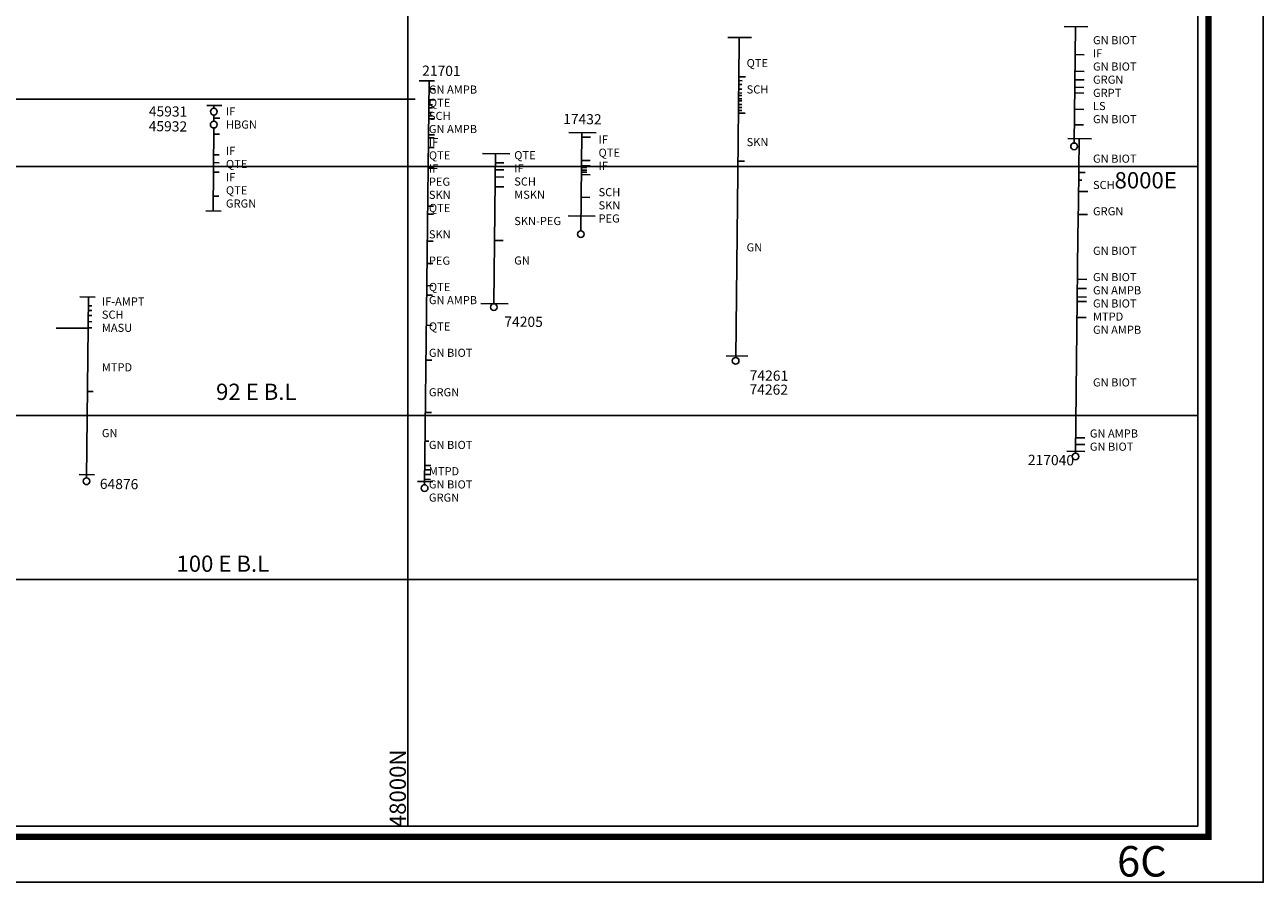
# Model space of a CAD drawing. Extents: x 19792 to 52208, y -11521 to 3531.
# Drawn here: x 46115 to 52208, y -11521 to -7302 of the extents above; entities that cross this region are included whole.
import ezdxf

# ---------------------------------------------------------------- set-up
doc = ezdxf.new("R2010")
doc.units = 0
for name, color, linetype in [('BASELINE', 2, 'CONTINUOUS'), ('BLTEXT', 7, 'CONTINUOUS'), ('BORDER', 7, 'CONTINUOUS'), ('DDH', 1, 'CONTINUOUS'), ('DDHID', 7, 'CONTINUOUS'), ('DDHTEXT', 3, 'CONTINUOUS'), ('DDHTRACE', 3, 'CONTINUOUS'), ('GRID', 7, 'CONTINUOUS')]:
    doc.layers.add(name, color=color, linetype=linetype)
doc.styles.add('ROMANS', font='romans', dxfattribs={"height": 50})
doc.styles.add('ROMANT', font='romant', dxfattribs={"height": 150})
doc.styles.add('STANDAR', font='ROMANS.SHX')

msp = doc.modelspace()

# ---------------------------------------------------------------- linework, layer by layer
at = {"layer": 'BASELINE'}
for points in [[(48035, -7668.7), (41985.4, -7668.7)], [(32890.5, -9224), (51885.3, -9224)], [(51885.3, -10031.6), (20559, -10031.6)]]:
    msp.add_lwpolyline(points, dxfattribs=at)
at = {"layer": 'BORDER', "color": 7}
msp.add_lwpolyline([(19791.7, 3530.8), (52207.7, 3530.9), (52207.7, -11521.2), (19791.7, -11521.3)], close=True, dxfattribs=at)
at = {"layer": 'BORDER', "const_width": 31.2}
msp.add_lwpolyline([(51937.7, -11297.8), (20506.6, -11297.8), (20506.6, 3316), (51937.7, 3316)], close=True, dxfattribs=at)
at = {"layer": 'BORDER'}
msp.add_lwpolyline([(51885.3, -11245.8), (20559, -11245.8), (20559, 3264), (51885.3, 3264)], close=True, dxfattribs=at)
at = {"layer": 'DDH', "color": 1}
for centre, radius in [((47045.1, -7729.7), 16.5), ((47044.4, -7793.6), 16.5), ((51277.1, -7900.4), 16.4), ((48850.6, -8333), 16.4), ((48422.6, -8691.2), 16.4), ((49612.2, -8955.4), 16.4), ((51284.5, -9426.2), 16.4), ((46418.1, -9548.3), 16.5), ((48081.9, -9581.8), 16.5)]:
    msp.add_circle(centre, radius, dxfattribs=at)
at = {"layer": 'DDHTRACE'}
for p, q in [((51344.1, -7312.2), (51228.4, -7310.9)), ((51277.3, -7884), (51283.5, -7311.5)), ((49690.2, -7365.5), (49574.4, -7364.2)), ((49629.3, -7390.5), (49629.6, -7364.8)), ((49627.5, -7554.2), (49629.3, -7390.5)), ((51327.4, -7449.5), (51282, -7449)), ((49625.9, -7706), (49627.5, -7554.2)), ((51326.5, -7531.4), (51281.1, -7530.9)), ((48055.8, -7577.7), (48130.9, -7578.5)), ((48082.1, -9565.3), (48103.7, -7578.2)), ((49643.3, -7595.8), (49627.1, -7595.6)), ((49643.5, -7577.3), (49627.3, -7577.1)), ((49660.3, -7558.9), (49627.5, -7558.5)), ((51325.6, -7610.1), (51280.3, -7609.6)), ((51326, -7573.6), (51280.7, -7573.1)), ((48102.7, -7671.8), (48131.8, -7672.1)), ((48103.3, -7617.1), (48132.4, -7617.4)), ((49642.4, -7676.5), (49626.2, -7676.3)), ((49642.6, -7666.2), (49626.3, -7666.1)), ((49642.7, -7650.9), (49626.5, -7650.7)), ((49642.9, -7638.1), (49626.6, -7637.9)), ((49643.1, -7618.9), (49626.8, -7618.7)), ((51325.3, -7638.2), (51280, -7637.7)), ((47009.8, -7699), (47084.9, -7699.8)), ((47045.2, -7713.2), (47045.4, -7699.3)), ((48102, -7734.4), (48119.7, -7734.6)), ((48102.3, -7710.7), (48120, -7710.9)), ((48102.5, -7695.5), (48120.1, -7695.7)), ((49624, -7874), (49625.9, -7706)), ((49658.3, -7736.8), (49625.5, -7736.4)), ((49641.9, -7724.4), (49625.7, -7724.3)), ((49642.1, -7709.1), (49625.8, -7708.9)), ((49642.3, -7694.4), (49626, -7694.2)), ((51324.4, -7718.8), (51279.1, -7718.3)), ((47044.5, -7777.1), (47044.9, -7746.3)), ((47044.7, -7761.9), (47073.7, -7762.3)), ((48101.7, -7765.4), (48130.7, -7765.7)), ((48101.9, -7749.6), (48119.5, -7749.7)), ((51323.6, -7794.9), (51278.3, -7794.4)), ((47041.6, -8218.6), (47044.2, -7810.2)), ((47043.9, -7840.4), (47072.9, -7840.7)), ((48100.7, -7858.9), (48129.7, -7859.3)), ((48100.8, -7843.8), (48129.9, -7844.1)), ((48926.3, -7833.9), (48792.1, -7832.5)), ((48850.8, -8316.6), (48856.1, -7833.1)), ((48897.6, -7855.8), (48855.8, -7855.4)), ((48100.2, -7906.4), (48129.2, -7906.7)), ((49622.3, -8032), (49624, -7874)), ((51362.1, -7863.8), (51246.4, -7862.5)), ((51299.8, -8025), (51301.5, -7863.1)), ((47042.3, -7980.7), (47071.4, -7981)), ((47042.7, -7941.8), (47071.8, -7942.2)), ((48501.1, -7937.4), (48366.9, -7935.9)), ((48429.4, -8068), (48430.9, -7936.6)), ((48472.2, -7981.8), (48430.4, -7981.4)), ((48896.4, -7970.1), (48854.6, -7969.6)), ((49655.7, -7973.4), (49622.9, -7973.1)), ((47041.8, -8027.5), (47070.8, -8027.8)), ((48099.1, -8007.9), (48128.1, -8008.2)), ((48471.8, -8016.4), (48430, -8015.9)), ((48895.6, -8040.1), (48853.8, -8039.7)), ((48879.7, -8027.1), (48854, -8026.9)), ((48879.8, -8017.7), (48854.1, -8017.4)), ((48880, -8004.9), (48854.2, -8004.6)), ((48896.1, -7995.6), (48854.3, -7995.2)), ((49620.6, -8185.7), (49622.3, -8032)), ((51298.1, -8176.8), (51299.8, -8025)), ((51332.5, -8029.6), (51299.7, -8029.3)), ((48422.8, -8674.8), (48429.4, -8068)), ((48470.9, -8099.5), (48429.1, -8099.1)), ((48471.4, -8051.6), (48429.6, -8051.1)), ((51315.6, -8066.6), (51299.3, -8066.4)), ((47040.5, -8144.8), (47069.6, -8145.1)), ((48894.4, -8151.6), (48852.6, -8151.1)), ((51344, -8123.3), (51298.7, -8122.8)), ((47006, -8218.3), (47081.1, -8219.1)), ((48097, -8195), (48126, -8195.3)), ((49619, -8332.3), (49620.6, -8185.7)), ((51296.3, -8344.8), (51298.1, -8176.8)), ((48096.6, -8233.9), (48125.6, -8234.2)), ((48921.8, -8243.9), (48787.6, -8242.4)), ((51342.8, -8235.9), (51297.5, -8235.4)), ((49612.4, -8939), (49619, -8332.3)), ((51294.5, -8502.8), (51296.3, -8344.8)), ((48095.1, -8367), (48124.2, -8367.3)), ((48468, -8363.7), (48426.2, -8363.3)), ((48093.9, -8476.4), (48123, -8476.7)), ((51292.9, -8656.5), (51294.5, -8502.8)), ((48092.8, -8585.8), (48121.8, -8586.1)), ((51339.3, -8555.1), (51294, -8554.6)), ((46385.4, -8641.3), (46460.5, -8642.1)), ((46418.3, -9531.7), (46428, -8641.8)), ((48092.2, -8632.6), (48121.3, -8632.9)), ((51338.4, -8642), (51293, -8641.6)), ((51338.8, -8599.8), (51293.5, -8599.3)), ((46427.2, -8708.3), (46444.9, -8708.5)), ((46427.5, -8684.6), (46445.2, -8684.8)), ((48493, -8675.5), (48358.8, -8674.1)), ((51291.3, -8803), (51292.9, -8656.5)), ((51338.1, -8664.4), (51292.8, -8663.9)), ((46426.7, -8763), (46444.3, -8763.2)), ((46427, -8732.1), (46444.7, -8732.2)), ((51337.3, -8743.1), (51291.9, -8742.6)), ((46426.3, -8794), (46444, -8794.2)), ((48090.6, -8780.9), (48119.7, -8781.2)), ((51284.6, -9409.8), (51291.3, -8803)), ((48088.7, -8952.9), (48117.8, -8953.2)), ((49566, -8932), (49671.8, -8933.2)), ((46422.9, -9107), (46451.9, -9107.3)), ((48085.9, -9210.5), (48115, -9210.8)), ((48084.4, -9351.1), (48102.1, -9351.3)), ((51330.4, -9368), (51285.1, -9367.5)), ((51330.8, -9334.8), (51285.5, -9334.3)), ((51242.1, -9401), (51330.1, -9401.9)), ((48082.9, -9491.9), (48111.9, -9492.2)), ((48083.1, -9471.1), (48112.1, -9471.4)), ((46382.8, -9515.8), (46457.9, -9516.6)), ((48046.6, -9549.3), (48121.7, -9550.1)), ((48082.4, -9538.7), (48111.4, -9539)), ((48082.6, -9515), (48111.6, -9515.3))]:
    msp.add_line(p, q, dxfattribs=at)
msp.add_lwpolyline([(46425.7, -8795.2), (46269.4, -8795.2)], dxfattribs=at)
at = {"layer": 'GRID'}
for points in [[(48000, -11245.8), (48000, 3264)], [(20570.4, -8000), (51885.3, -8000)]]:
    msp.add_lwpolyline(points, dxfattribs=at)

# ---------------------------------------------------------------- texts
at = {"layer": 'BLTEXT', "style": 'STANDAR'}
for s, p in [('92 E B.L', (47055.9, -9148.2)), ('100 E B.L', (46861, -9993.8))]:
    msp.add_text(s, height=80, dxfattribs=at).set_placement(p)
at = {"layer": 'BORDER', "style": 'ROMANT'}
msp.add_text('6C', height=150, dxfattribs=at).set_placement((51488.8, -11493.4))
at = {"layer": 'DDHID', "style": 'ROMANS'}
for s, p in [('21701', (48069.6, -7552.8)), ('45931', (46724.9, -7752.5)), ('45932', (46724.1, -7825.7)), ('17432', (48763.2, -7790.5)), ('74205', (48474, -8787.3)), ('74261', (49681, -9052.3)), ('74262', (49680.2, -9121)), ('217040', (51049.6, -9468)), ('64876', (46483.8, -9585.9))]:
    msp.add_text(s, height=50, rotation=359.38027, dxfattribs=at).set_placement(p)
at = {"layer": 'DDHTEXT', "linetype": 'CONTINUOUS'}
for s, p in [('GN BIOT', (51370.2, -7398.1)), ('IF', (51370.2, -7462.9)), ('QTE', (49666.1, -7510.8)), ('GN BIOT', (51370.2, -7527.6)), ('GRGN', (51370.2, -7592.4)), ('GN AMPB', (48102.9, -7641)), ('SCH', (49666.1, -7640.3)), ('QTE', (48102.9, -7705.7)), ('GRPT', (51370.2, -7657.2)), ('IF', (47104.4, -7748.4)), ('SCH', (48102.9, -7770.5)), ('LS', (51370.2, -7721.9)), ('HBGN', (47104.4, -7813.1)), ('GN AMPB', (48102.9, -7835.2)), ('GN BIOT', (51370.2, -7786.7)), ('IF', (48937.6, -7886.9)), ('SKN', (49666.1, -7899.3)), ('IF', (47104.4, -7942.6)), ('IF', (48102.9, -7900)), ('QTE', (48937.6, -7951.6)), ('QTE', (47104.4, -8007.4)), ('QTE', (48102.9, -7964.8)), ('QTE', (48522.7, -7964)), ('IF', (48937.6, -8016.4)), ('GN BIOT', (51370.2, -7981)), ('IF', (47104.4, -8072.2)), ('IF', (48102.9, -8029.5)), ('IF', (48522.7, -8028.8)), ('QTE', (47104.4, -8136.9)), ('PEG', (48102.9, -8094.3)), ('SCH', (48522.7, -8093.5)), ('SCH', (51370.2, -8110.5)), ('GRGN', (47104.4, -8201.7)), ('SKN', (48102.9, -8159)), ('MSKN', (48522.7, -8158.3)), ('SCH', (48937.6, -8145.9)), ('QTE', (48102.9, -8223.8)), ('SKN', (48937.6, -8210.7)), ('GRGN', (51370.2, -8240)), ('SKN-PEG', (48522.7, -8287.8)), ('PEG', (48937.6, -8275.4)), ('SKN', (48102.9, -8353.3)), ('GN', (49666.1, -8417.4)), ('GN BIOT', (51370.2, -8434.3)), ('PEG', (48102.9, -8482.9)), ('GN', (48522.7, -8482.1)), ('GN BIOT', (51370.2, -8563.8)), ('QTE', (48102.9, -8612.4)), ('GN AMPB', (51370.2, -8628.6)), ('IF-AMPT', (46493.9, -8683.8)), ('GN AMPB', (48102.9, -8677.1)), ('SCH', (46493.9, -8748.5)), ('GN BIOT', (51370.2, -8693.4)), ('MASU', (46493.9, -8813.3)), ('QTE', (48102.9, -8806.7)), ('MTPD', (51370.2, -8758.1)), ('GN AMPB', (51370.2, -8822.9)), ('GN BIOT', (48102.9, -8936.2)), ('MTPD', (46493.9, -9007.6)), ('GN BIOT', (51370.2, -9081.9)), ('GRGN', (48102.9, -9130.5)), ('GN', (46493.9, -9331.4)), ('GN AMPB', (51354.6, -9333.4)), ('GN BIOT', (48102.9, -9389.5)), ('GN BIOT', (51354.6, -9398.2)), ('MTPD', (48102.9, -9519)), ('GN BIOT', (48102.9, -9583.8)), ('GRGN', (48102.9, -9648.6))]:
    msp.add_text(s, height=40, dxfattribs=at).set_placement(p)
at = {"layer": 'GRID', "color": 7, "style": 'ROMANS'}
msp.add_text('8000E', height=80, dxfattribs=at).set_placement((51476.2, -8107.4))
msp.add_text('48000N', height=80, rotation=90, dxfattribs=at).set_placement((47989.8, -11250.3))

doc.saveas('drawing.dxf')
